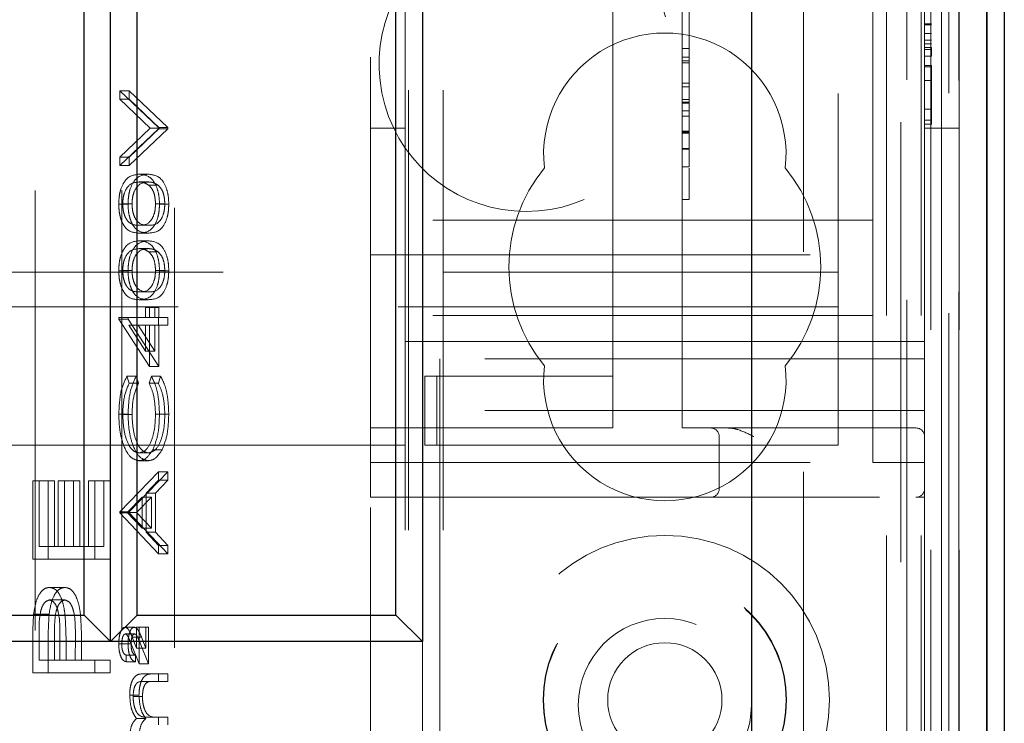
# Model space of a CAD drawing. Units: millimetres. Extents: x 11 to 205, y 5 to 292.
# Drawn here: x 81 to 83, y 219 to 221 of the extents above; entities that cross this region are included whole.
import ezdxf

# ---------------------------------------------------------------- set-up
doc = ezdxf.new("R2010")
doc.units = ezdxf.units.MM
doc.linetypes.add('HIDDEN', pattern=[1.905, 1.27, -0.635])

msp = doc.modelspace()

# ---------------------------------------------------------------- linework, layer by layer
at = {"color": 7, "linetype": 'HIDDEN', "lineweight": 18}
for p, q in [((81.7215, 108.9916), (81.7215, 228.9916)), ((81.8215, 108.9916), (81.8215, 228.9916)), ((83.1015, 228.9916), (83.1015, 108.9916)), ((83.2015, 228.9916), (83.2015, 108.9916)), ((83.1598, 216.9716), (83.1598, 228.9499)), ((83.2298, 228.9499), (83.2298, 216.9716)), ((83.2603, 228.9499), (83.2603, 217.0368)), ((83.2604, 217.053), (83.2604, 228.9499)), ((83.2815, 216.9328), (83.2815, 228.9499)), ((83.3098, 216.9699), (83.3098, 228.9499)), ((83.31, 216.9949), (83.31, 228.9499)), ((83.3107, 228.9499), (83.3107, 217.0949)), ((83.3109, 228.9499), (83.3109, 217.1199)), ((83.3115, 228.9499), (83.3115, 217.053)), ((81.046, 217.2366), (81.046, 225.6166)), ((80.6438, 217.2866), (80.6438, 225.5666)), ((80.8938, 217.2866), (80.8938, 225.5666)), ((82.8615, 214.5699), (82.8615, 224.4697)), ((83.1431, 224.4697), (83.1431, 214.2883)), ((81.6115, 219.5766), (81.6115, 223.3766)), ((82.5115, 219.7766), (82.5115, 223.1516)), ((83.2115, 222.9766), (83.2115, 219.9766)), ((81.7115, 220.0266), (81.7115, 222.9266)), ((82.9615, 222.6466), (82.9615, 220.3066)), ((83.0615, 221.3266), (83.0615, 220.4766)), ((82.3115, 221.0766), (82.3115, 220.0266)), ((82.5315, 220.8723), (82.5315, 221.0197)), ((83.2315, 220.9428), (83.2115, 220.9428)), ((83.2315, 220.9409), (83.2115, 220.9409)), ((83.2315, 220.9398), (83.2115, 220.9398)), ((83.2315, 220.9156), (83.2115, 220.9156)), ((83.2315, 220.8958), (83.2115, 220.8958)), ((82.5315, 220.8723), (82.5115, 220.8723)), ((82.5315, 220.5308), (82.5315, 220.8723)), ((83.2315, 220.8857), (83.2115, 220.8857)), ((83.2315, 220.875), (83.2115, 220.875)), ((83.2315, 220.8689), (83.2115, 220.8689)), ((83.2315, 220.8497), (83.2315, 220.875)), ((82.5315, 220.8474), (82.5115, 220.8474)), ((82.5315, 220.8363), (82.5115, 220.8363)), ((82.5315, 220.8308), (82.5115, 220.8308)), ((83.2315, 220.8497), (83.2115, 220.8497)), ((83.2315, 220.8228), (83.2115, 220.8228)), ((83.2315, 220.8189), (83.2115, 220.8189)), ((83.2315, 220.6651), (83.2315, 220.8228)), ((83.2315, 220.7794), (83.2115, 220.7794)), ((80.8879, 220.7494), (80.9997, 220.6437)), ((80.8879, 220.7254), (80.8879, 220.7494)), ((80.9148, 220.7494), (80.8879, 220.7494)), ((80.9148, 220.7254), (80.9148, 220.7494)), ((80.9148, 220.7494), (81.0266, 220.6437)), ((82.5315, 220.7723), (82.5115, 220.7723)), ((82.5315, 220.7612), (82.5115, 220.7612)), ((80.976, 220.642), (80.8879, 220.7254)), ((80.9148, 220.7254), (80.8879, 220.7254)), ((81.0029, 220.642), (80.9148, 220.7254)), ((82.5315, 220.7252), (82.5115, 220.7252)), ((82.5315, 220.717), (82.5115, 220.717)), ((82.5315, 220.7141), (82.5115, 220.7141)), ((82.5315, 220.6917), (82.5115, 220.6917)), ((83.2315, 220.6969), (83.2115, 220.6969)), ((82.5315, 220.6766), (82.5115, 220.6766)), ((83.2315, 220.6651), (83.2115, 220.6651)), ((83.2315, 220.6535), (83.2315, 220.6651)), ((80.8879, 220.5587), (80.976, 220.642)), ((80.9997, 220.6404), (80.8879, 220.5347)), ((80.9148, 220.5587), (81.0029, 220.642)), ((81.0266, 220.6404), (80.9148, 220.5347)), ((81.0029, 220.642), (80.976, 220.642)), ((80.9997, 220.6437), (80.9997, 220.6404)), ((81.0266, 220.6437), (80.9997, 220.6437)), ((81.0266, 220.6404), (80.9997, 220.6404)), ((81.0266, 220.6437), (81.0266, 220.6404)), ((81.6115, 220.6416), (81.7115, 220.6416)), ((82.5315, 220.6336), (82.5115, 220.6336)), ((83.2315, 220.6535), (83.2115, 220.6535)), ((83.2115, 220.6416), (83.3115, 220.6416)), ((82.5315, 220.6308), (82.5115, 220.6308)), ((82.5315, 220.6272), (82.5115, 220.6272)), ((82.5315, 220.5833), (82.5115, 220.5833)), ((82.5315, 220.5818), (82.5115, 220.5818)), ((80.8879, 220.5347), (80.8879, 220.5587)), ((80.9148, 220.5587), (80.8879, 220.5587)), ((80.9148, 220.5347), (80.9148, 220.5587)), ((80.9148, 220.5347), (80.8879, 220.5347)), ((82.5315, 220.5308), (82.5115, 220.5308)), ((82.5315, 220.5006), (82.5315, 220.5265)), ((80.9707, 220.509), (80.9439, 220.509)), ((80.9707, 220.4866), (80.9438, 220.4866)), ((80.9988, 220.4771), (80.9719, 220.4771)), ((83.0615, 220.3766), (83.0615, 220.4766)), ((82.5315, 220.4363), (82.5115, 220.4363)), ((80.9119, 220.4227), (80.8851, 220.4227)), ((80.9234, 220.4235), (80.8965, 220.4235)), ((81.018, 220.4235), (80.9911, 220.4235)), ((81.0294, 220.4227), (81.0026, 220.4227)), ((83.0615, 220.3766), (81.6115, 220.3766)), ((83.0615, 220.2766), (83.0615, 220.3766)), ((80.9707, 220.3616), (80.9438, 220.3616)), ((80.9707, 220.3392), (80.9439, 220.3392)), ((80.9707, 220.2943), (80.9438, 220.2943)), ((80.9707, 220.3167), (80.9439, 220.3167)), ((82.9615, 220.3066), (82.9615, 220.2266)), ((80.9988, 220.2848), (80.9719, 220.2848)), ((81.6115, 220.2766), (83.0615, 220.2766)), ((83.0615, 220.1516), (83.0615, 220.2766)), ((58.9615, 220.2266), (82.9615, 220.2266)), ((80.9119, 220.2304), (80.8851, 220.2304)), ((80.9234, 220.2312), (80.8965, 220.2312)), ((81.018, 220.2312), (80.9911, 220.2312)), ((81.0294, 220.2304), (81.0026, 220.2304)), ((82.9615, 220.2266), (82.9615, 220.0466)), ((80.9707, 220.1693), (80.9438, 220.1693)), ((83.0615, 220.1516), (83.0615, 219.6766)), ((82.9615, 220.1266), (63.2615, 220.1266)), ((80.9707, 220.1469), (80.9439, 220.1469)), ((80.9625, 220.0956), (80.9625, 220.1244)), ((80.9893, 220.1244), (80.9625, 220.1244)), ((80.9739, 220.1244), (80.9739, 220.0956)), ((80.9893, 220.0956), (80.9893, 220.1244)), ((80.9893, 220.1244), (81.0008, 220.1244)), ((81.0008, 220.1244), (81.0008, 220.0956)), ((80.8851, 220.091), (80.8851, 220.0956)), ((80.9119, 220.0956), (80.8851, 220.0956)), ((80.9739, 219.9545), (80.8851, 220.091)), ((80.9119, 220.091), (80.8851, 220.091)), ((80.9119, 220.091), (80.9119, 220.0956)), ((80.9119, 220.0956), (80.9893, 220.0956)), ((81.0008, 219.9545), (80.9119, 220.091)), ((81.0008, 220.0956), (80.9893, 220.0956)), ((80.9997, 220.0956), (80.9997, 220.0731)), ((81.0008, 220.0956), (81.0266, 220.0956)), ((81.0266, 220.0956), (81.0266, 220.0731)), ((83.0615, 220.1016), (81.6115, 220.1016)), ((80.9407, 220.0731), (80.9139, 220.0731)), ((80.9139, 220.0731), (80.9625, 219.9986)), ((80.9893, 220.0731), (80.9407, 220.0731)), ((80.9407, 220.0731), (80.9893, 219.9986)), ((80.9625, 219.9986), (80.9625, 220.0731)), ((80.9739, 220.0731), (80.9739, 219.9545)), ((80.9893, 219.9986), (80.9893, 220.0731)), ((81.0008, 220.0731), (80.9893, 220.0731)), ((81.0266, 220.0731), (81.0008, 220.0731)), ((81.0008, 220.0731), (81.0008, 219.9545)), ((82.9615, 220.0466), (82.9615, 219.7266)), ((82.3115, 220.0266), (81.7115, 220.0266)), ((81.7115, 220.0266), (81.7115, 219.7266)), ((83.2115, 220.0266), (82.3115, 220.0266)), ((82.3115, 219.9266), (82.3115, 220.0266)), ((80.9893, 219.9986), (80.9625, 219.9986)), ((81.0008, 219.9545), (80.9739, 219.9545)), ((83.2115, 219.9766), (81.8115, 219.9766)), ((81.8115, 219.8266), (81.8115, 219.9766)), ((83.2115, 219.9766), (83.2115, 219.8266)), ((80.9084, 219.9257), (80.9152, 219.9061)), ((80.9353, 219.9257), (80.9084, 219.9257)), ((80.9353, 219.9257), (80.942, 219.9061)), ((80.9725, 219.9061), (80.9791, 219.9257)), ((81.006, 219.9257), (80.9791, 219.9257)), ((80.9993, 219.9061), (81.006, 219.9257)), ((81.7689, 219.9266), (81.7689, 219.7266)), ((81.7689, 219.9266), (81.8031, 219.9266)), ((81.8031, 219.9266), (81.8031, 219.7266)), ((81.8031, 219.9266), (82.226, 219.9266)), ((82.226, 219.9266), (82.3115, 219.9266)), ((82.3115, 219.9266), (82.3115, 219.8266)), ((80.942, 219.9061), (80.9152, 219.9061)), ((80.9993, 219.9061), (80.9725, 219.9061)), ((80.9119, 219.8166), (80.8851, 219.8166)), ((80.9234, 219.8152), (80.8965, 219.8152)), ((81.018, 219.8168), (80.9911, 219.8168)), ((81.0294, 219.8169), (81.0026, 219.8169)), ((81.8115, 219.8266), (81.8115, 219.5766)), ((83.2115, 219.8266), (81.8115, 219.8266)), ((82.3115, 219.7766), (82.3115, 219.8266)), ((83.2115, 219.6016), (83.2115, 219.8266)), ((82.3115, 219.7766), (81.6115, 219.7766)), ((83.1865, 219.7766), (82.5115, 219.7766)), ((82.6185, 219.7516), (82.6185, 219.6016)), ((80.4615, 219.7266), (81.7115, 219.7266)), ((81.7115, 108.9916), (81.7115, 219.7266)), ((81.7689, 219.7266), (81.8031, 219.7266)), ((81.8031, 219.7266), (82.226, 219.7266)), ((82.226, 219.7266), (82.3115, 219.7266)), ((82.3115, 219.7266), (82.9615, 219.7266)), ((80.9708, 219.7045), (80.9439, 219.7045)), ((81.0099, 219.7138), (80.983, 219.7138)), ((80.97, 219.6821), (80.9432, 219.6821)), ((81.6115, 219.6766), (83.0615, 219.6766)), ((83.2115, 219.6766), (83.0615, 219.6766)), ((80.8879, 219.5347), (80.9997, 219.6501)), ((80.9148, 219.5347), (81.0266, 219.6501)), ((80.9997, 219.6501), (80.9997, 219.6257)), ((81.0266, 219.6501), (80.9997, 219.6501)), ((81.0266, 219.6501), (81.0266, 219.6257)), ((80.6366, 219.3983), (80.6366, 219.6239)), ((80.6814, 219.6239), (80.6366, 219.6239)), ((80.655, 219.6239), (80.655, 219.4342)), ((80.6814, 219.3983), (80.6814, 219.6239)), ((80.6814, 219.6239), (80.6997, 219.6239)), ((80.6997, 219.6239), (80.6997, 219.4342)), ((80.71, 219.4342), (80.71, 219.6239)), ((80.7547, 219.6239), (80.71, 219.6239)), ((80.7284, 219.6239), (80.7284, 219.4342)), ((80.7547, 219.4342), (80.7547, 219.6239)), ((80.7547, 219.6239), (80.7731, 219.6239)), ((80.7731, 219.6239), (80.7731, 219.4342)), ((80.7972, 219.4342), (80.7972, 219.6239)), ((80.8419, 219.6239), (80.7972, 219.6239)), ((80.8155, 219.6239), (80.8155, 219.3983)), ((80.8419, 219.4342), (80.8419, 219.6239)), ((80.8419, 219.6239), (80.8602, 219.6239)), ((80.8602, 219.6239), (80.8602, 219.3983)), ((80.9997, 219.6257), (80.9639, 219.5887)), ((81.0266, 219.6257), (80.9907, 219.5887)), ((81.0266, 219.6257), (80.9997, 219.6257)), ((80.9639, 219.5887), (80.9639, 219.4754)), ((80.9907, 219.5887), (80.9639, 219.5887)), ((80.9907, 219.5887), (80.9907, 219.4754)), ((83.2115, 219.6016), (83.2115, 219.5766)), ((80.9524, 219.5769), (80.9097, 219.5328)), ((80.9793, 219.5769), (80.9365, 219.5328)), ((80.9524, 219.4876), (80.9524, 219.5769)), ((80.9793, 219.5769), (80.9524, 219.5769)), ((80.9793, 219.4876), (80.9793, 219.5769)), ((81.8115, 219.5766), (81.6115, 219.5766)), ((81.6115, 218.2766), (81.6115, 219.5766)), ((81.8115, 219.5766), (83.1865, 219.5766)), ((81.8115, 219.5766), (81.8115, 218.2766)), ((83.1865, 219.5766), (83.2115, 219.5766)), ((83.2115, 219.5766), (83.2115, 218.4766)), ((80.8879, 219.5315), (80.8879, 219.5347)), ((80.9148, 219.5347), (80.8879, 219.5347)), ((80.9997, 219.4129), (80.8879, 219.5315)), ((80.9148, 219.5315), (80.8879, 219.5315)), ((80.9365, 219.5328), (80.9097, 219.5328)), ((80.9097, 219.5328), (80.9524, 219.4876)), ((80.9148, 219.5315), (80.9148, 219.5347)), ((81.0266, 219.4129), (80.9148, 219.5315)), ((80.9365, 219.5328), (80.9793, 219.4876)), ((80.9793, 219.4876), (80.9524, 219.4876)), ((80.9639, 219.4754), (80.9997, 219.4374)), ((80.9907, 219.4754), (80.9639, 219.4754)), ((80.9907, 219.4754), (81.0266, 219.4374)), ((80.9997, 219.4374), (80.9997, 219.4129)), ((81.0266, 219.4374), (80.9997, 219.4374)), ((81.0266, 219.4374), (81.0266, 219.4129)), ((80.6997, 219.4342), (80.655, 219.4342)), ((80.6997, 219.4342), (80.7547, 219.4342)), ((80.7731, 219.4342), (80.7547, 219.4342)), ((80.7731, 219.4342), (80.8419, 219.4342)), ((81.0266, 219.4129), (80.9997, 219.4129)), ((80.6814, 219.3983), (80.6366, 219.3983)), ((80.8602, 219.3983), (80.6814, 219.3983)), ((80.7293, 219.3162), (80.6846, 219.3162)), ((80.7294, 219.2803), (80.6847, 219.2803)), ((80.684, 219.2396), (80.6393, 219.2396)), ((80.7747, 219.2364), (80.73, 219.2364)), ((80.9299, 219.2013), (80.903, 219.2013)), ((80.9306, 219.1821), (80.9038, 219.1821)), ((80.9367, 219.1411), (80.9367, 219.2013)), ((80.9635, 219.2013), (80.9367, 219.2013)), ((80.9438, 219.2013), (80.9438, 219.0956)), ((80.9635, 219.1411), (80.9635, 219.2013)), ((80.9635, 219.2013), (80.9707, 219.2013)), ((80.9707, 219.2013), (80.9707, 219.0956)), ((80.655, 219.1791), (80.655, 219.106)), ((80.6997, 219.1791), (80.6997, 219.106)), ((80.7146, 219.106), (80.715, 219.176)), ((80.7593, 219.106), (80.7597, 219.176)), ((80.9119, 219.1535), (80.8851, 219.1535)), ((80.9205, 219.1531), (80.8937, 219.1531)), ((80.9438, 219.0956), (80.9198, 219.1556)), ((80.9241, 219.1725), (80.9367, 219.1411)), ((80.951, 219.1725), (80.9241, 219.1725)), ((80.9707, 219.0956), (80.9467, 219.1556)), ((80.951, 219.1725), (80.9635, 219.1411)), ((81.7615, 219.1599), (81.7615, 218.8699)), ((80.6366, 219.0701), (80.6366, 219.1485)), ((80.6814, 219.0701), (80.6814, 219.1485)), ((80.733, 219.1346), (80.733, 219.106)), ((80.7777, 219.1346), (80.7777, 219.106)), ((80.9635, 219.1411), (80.9367, 219.1411)), ((80.6997, 219.106), (80.655, 219.106)), ((80.6997, 219.106), (80.7593, 219.106)), ((80.7777, 219.106), (80.7593, 219.106)), ((80.7777, 219.106), (80.8602, 219.106)), ((80.8155, 219.106), (80.8155, 219.0701)), ((80.8602, 219.106), (80.8602, 219.0701)), ((80.9066, 219.1212), (80.9066, 219.102)), ((80.9334, 219.1212), (80.9066, 219.1212)), ((80.9334, 219.102), (80.9066, 219.102)), ((80.9334, 219.1212), (80.9334, 219.102)), ((80.6814, 219.0701), (80.6366, 219.0701)), ((80.8602, 219.0701), (80.6814, 219.0701)), ((80.9707, 219.0956), (80.9438, 219.0956)), ((80.9823, 219.0443), (80.9554, 219.0443)), ((80.9823, 219.0667), (80.9555, 219.0667)), ((80.9823, 219.0667), (81.0266, 219.0667)), ((81.0266, 219.0443), (80.9823, 219.0443)), ((80.9997, 219.0667), (80.9997, 219.0443)), ((81.0266, 219.0667), (81.0266, 219.0443)), ((80.9434, 219.0049), (80.9166, 219.0049)), ((80.9535, 219.001), (80.9266, 219.001)), ((80.9632, 218.9379), (80.9363, 218.9379)), ((80.9948, 218.9417), (80.9679, 218.9417)), ((80.9948, 218.9417), (81.0266, 218.9417)), ((80.9997, 218.9417), (80.9997, 218.9193)), ((81.0266, 218.9417), (81.0266, 218.9193))]:
    msp.add_line(p, q, dxfattribs=at)
at = {"color": 7, "linetype": 'Continuous', "lineweight": 25}
for p, q in [((83.3898, 228.9499), (83.3898, 216.9699)), ((83.3909, 228.9499), (83.3909, 217.1199)), ((83.4415, 228.9499), (83.4415, 217.1199)), ((82.7115, 228.2199), (82.7115, 214.7199)), ((80.8615, 219.1599), (80.8615, 223.7799)), ((81.7615, 223.7799), (81.7615, 219.1599)), ((80.785, 219.2365), (80.785, 223.7034)), ((80.938, 219.2365), (80.938, 223.7034)), ((81.685, 219.2365), (81.685, 223.7034)), ((80.038, 219.2365), (80.785, 219.2365)), ((80.8615, 219.1599), (80.785, 219.2365)), ((80.938, 219.2365), (80.8615, 219.1599)), ((80.938, 219.2365), (81.685, 219.2365)), ((81.7615, 219.1599), (81.685, 219.2365)), ((81.7615, 219.1599), (60.1615, 219.1599))]:
    msp.add_line(p, q, dxfattribs=at)
at = {"color": 7, "linetype": 'HIDDEN', "lineweight": 18}
for centre, radius in [((82.4615, 218.9916), 0.475), ((82.4615, 218.9916), 0.3515), ((82.4615, 218.9916), 0.3502), ((82.4615, 218.9766), 0.25), ((82.4615, 218.9916), 0.165)]:
    msp.add_circle(centre, radius, dxfattribs=at)
for centre, radius, start, end in [((82.0615, 220.8266), 0.425, 121.9657, 58.0343), ((82.4615, 220.5666), 0.35, 353.5326, 186.4674), ((82.4615, 220.2416), 0.45, 140.6085, 219.3915), ((82.4615, 220.2416), 0.45, 320.6085, 39.3915), ((82.4615, 219.9166), 0.35, 173.5326, 6.4674), ((82.5935, 219.7516), 0.025, 0, 90), ((83.1865, 219.7516), 0.025, 0, 90), ((82.5935, 219.6016), 0.025, 270, 0), ((83.1865, 219.6016), 0.025, 270, 0)]:
    msp.add_arc(centre, radius, start, end, dxfattribs=at)
for points, knots in [([(80.8851, 220.4227), (80.8853, 220.4301), (80.8858, 220.4448), (80.8917, 220.4716), (80.9103, 220.5054), (80.9305, 220.5076), (80.9439, 220.509)], [0, 0, 0, 0, 0.1256, 0.251197, 0.500581, 1, 1, 1, 1]), ([(80.9119, 220.4227), (80.9122, 220.4301), (80.9127, 220.4448), (80.9185, 220.4716), (80.9372, 220.5054), (80.9573, 220.5076), (80.9707, 220.509)], [0, 0, 0, 0, 0.1256, 0.251197, 0.500581, 1, 1, 1, 1]), ([(80.9439, 220.509), (80.9573, 220.5076), (80.9774, 220.5055), (80.9959, 220.4716), (81.0018, 220.4448), (81.0023, 220.4301), (81.0026, 220.4227)], [0, 0, 0, 0, 0.499407, 0.748743, 0.874372, 1, 1, 1, 1]), ([(80.9707, 220.509), (80.9841, 220.5076), (81.0042, 220.5055), (81.0228, 220.4716), (81.0286, 220.4448), (81.0292, 220.4301), (81.0294, 220.4227)], [0, 0, 0, 0, 0.4994065, 0.7487427, 0.8743724, 1, 1, 1, 1]), ([(82.5315, 220.4363), (82.5315, 220.4454), (82.5315, 220.4634), (82.5315, 220.491), (82.5315, 220.497), (82.5315, 220.5006)], [0, 0, 0, 0, 0.281613, 0.558066, 1, 1, 1, 1]), ([(80.9438, 220.4866), (80.9334, 220.4857), (80.9179, 220.4843), (80.9025, 220.4609), (80.8973, 220.4407), (80.8968, 220.4292), (80.8965, 220.4235)], [0, 0, 0, 0, 0.500072, 0.749021, 0.874598, 1, 1, 1, 1]), ([(80.9707, 220.4866), (80.9603, 220.4857), (80.9447, 220.4843), (80.9294, 220.4609), (80.9242, 220.4407), (80.9236, 220.4292), (80.9234, 220.4235)], [0, 0, 0, 0, 0.500072, 0.749021, 0.874598, 1, 1, 1, 1]), ([(80.9719, 220.4771), (80.9668, 220.4803), (80.9576, 220.486), (80.948, 220.4864), (80.9438, 220.4866)], [0, 0, 0, 0, 0.559599, 1, 1, 1, 1]), ([(80.9988, 220.4771), (80.9936, 220.4803), (80.9844, 220.486), (80.9749, 220.4864), (80.9707, 220.4866)], [0, 0, 0, 0, 0.559599, 1, 1, 1, 1]), ([(80.9911, 220.4235), (80.9907, 220.4303), (80.99, 220.444), (80.9836, 220.4651), (80.9764, 220.4726), (80.9719, 220.4771)], [0, 0, 0, 0, 0.280257, 0.560781, 1, 1, 1, 1]), ([(81.018, 220.4235), (81.0176, 220.4303), (81.0168, 220.444), (81.0104, 220.4651), (81.0032, 220.4726), (80.9988, 220.4771)], [0, 0, 0, 0, 0.280257, 0.560781, 1, 1, 1, 1]), ([(80.9439, 220.3392), (80.9305, 220.3401), (80.9138, 220.3413), (80.897, 220.3646), (80.8903, 220.3809), (80.8859, 220.4008), (80.8853, 220.4154), (80.8851, 220.4227)], [0, 0, 0, 0, 0.498702, 0.624177, 0.749467, 0.874745, 1, 1, 1, 1]), ([(80.8965, 220.4235), (80.8968, 220.4178), (80.8973, 220.4063), (80.9012, 220.3911), (80.9067, 220.379), (80.9203, 220.3624), (80.9334, 220.362), (80.9438, 220.3616)], [0, 0, 0, 0, 0.125139, 0.250418, 0.375519, 0.500847, 1, 1, 1, 1]), ([(80.9707, 220.3392), (80.9574, 220.3401), (80.9406, 220.3413), (80.9239, 220.3646), (80.9172, 220.3809), (80.9127, 220.4008), (80.9122, 220.4154), (80.9119, 220.4227)], [0, 0, 0, 0, 0.498702, 0.624177, 0.749467, 0.874745, 1, 1, 1, 1]), ([(80.9234, 220.4235), (80.9236, 220.4178), (80.9241, 220.4063), (80.9281, 220.3911), (80.9336, 220.379), (80.9472, 220.3624), (80.9602, 220.362), (80.9707, 220.3616)], [0, 0, 0, 0, 0.1251388, 0.2504182, 0.3755189, 0.5008471, 1, 1, 1, 1]), ([(80.9438, 220.3616), (80.9543, 220.3618), (80.9699, 220.3621), (80.9852, 220.3861), (80.9903, 220.4063), (80.9909, 220.4178), (80.9911, 220.4235)], [0, 0, 0, 0, 0.500291, 0.749086, 0.874606, 1, 1, 1, 1]), ([(81.0026, 220.4227), (81.0023, 220.4155), (81.0018, 220.4009), (80.9959, 220.3743), (80.9772, 220.3415), (80.9572, 220.3401), (80.9439, 220.3392)], [0, 0, 0, 0, 0.125551, 0.25109, 0.50025, 1, 1, 1, 1]), ([(80.9707, 220.3616), (80.9811, 220.3618), (80.9968, 220.3621), (81.012, 220.3861), (81.0171, 220.4063), (81.0177, 220.4178), (81.018, 220.4235)], [0, 0, 0, 0, 0.5002912, 0.749086, 0.8746062, 1, 1, 1, 1]), ([(81.0294, 220.4227), (81.0292, 220.4155), (81.0286, 220.4009), (81.0228, 220.3743), (81.004, 220.3415), (80.984, 220.3401), (80.9707, 220.3392)], [0, 0, 0, 0, 0.125551, 0.25109, 0.50025, 1, 1, 1, 1]), ([(80.8851, 220.2304), (80.8853, 220.2378), (80.8858, 220.2525), (80.8917, 220.2793), (80.9103, 220.3131), (80.9305, 220.3153), (80.9439, 220.3167)], [0, 0, 0, 0, 0.1256, 0.251197, 0.500581, 1, 1, 1, 1]), ([(80.9438, 220.2943), (80.9334, 220.2934), (80.9179, 220.292), (80.9025, 220.2686), (80.8973, 220.2484), (80.8968, 220.2369), (80.8965, 220.2312)], [0, 0, 0, 0, 0.500072, 0.749021, 0.874598, 1, 1, 1, 1]), ([(80.9119, 220.2304), (80.9122, 220.2378), (80.9127, 220.2525), (80.9185, 220.2793), (80.9372, 220.3131), (80.9573, 220.3153), (80.9707, 220.3167)], [0, 0, 0, 0, 0.1256, 0.251197, 0.500581, 1, 1, 1, 1]), ([(80.9707, 220.2943), (80.9603, 220.2934), (80.9447, 220.292), (80.9294, 220.2686), (80.9242, 220.2484), (80.9236, 220.2369), (80.9234, 220.2312)], [0, 0, 0, 0, 0.500072, 0.749021, 0.874598, 1, 1, 1, 1]), ([(80.9719, 220.2848), (80.9668, 220.288), (80.9576, 220.2937), (80.948, 220.2941), (80.9438, 220.2943)], [0, 0, 0, 0, 0.559599, 1, 1, 1, 1]), ([(80.9439, 220.3167), (80.9573, 220.3153), (80.9774, 220.3132), (80.9959, 220.2793), (81.0018, 220.2525), (81.0023, 220.2378), (81.0026, 220.2304)], [0, 0, 0, 0, 0.499407, 0.748743, 0.874372, 1, 1, 1, 1]), ([(80.9707, 220.3167), (80.9841, 220.3153), (81.0042, 220.3132), (81.0228, 220.2793), (81.0286, 220.2525), (81.0292, 220.2378), (81.0294, 220.2304)], [0, 0, 0, 0, 0.499407, 0.748743, 0.874372, 1, 1, 1, 1]), ([(80.9988, 220.2848), (80.9936, 220.288), (80.9844, 220.2937), (80.9749, 220.2941), (80.9707, 220.2943)], [0, 0, 0, 0, 0.559599, 1, 1, 1, 1]), ([(80.9911, 220.2312), (80.9907, 220.238), (80.99, 220.2517), (80.9836, 220.2728), (80.9764, 220.2803), (80.9719, 220.2848)], [0, 0, 0, 0, 0.280257, 0.560781, 1, 1, 1, 1]), ([(81.018, 220.2312), (81.0176, 220.238), (81.0168, 220.2517), (81.0104, 220.2728), (81.0032, 220.2803), (80.9988, 220.2848)], [0, 0, 0, 0, 0.280257, 0.560781, 1, 1, 1, 1]), ([(80.9439, 220.1469), (80.9305, 220.1478), (80.9138, 220.149), (80.897, 220.1723), (80.8903, 220.1886), (80.8859, 220.2085), (80.8853, 220.2231), (80.8851, 220.2304)], [0, 0, 0, 0, 0.498702, 0.624177, 0.749467, 0.874745, 1, 1, 1, 1]), ([(80.8965, 220.2312), (80.8968, 220.2255), (80.8973, 220.214), (80.9012, 220.1988), (80.9067, 220.1867), (80.9203, 220.1701), (80.9334, 220.1697), (80.9438, 220.1693)], [0, 0, 0, 0, 0.125139, 0.250418, 0.375519, 0.500847, 1, 1, 1, 1]), ([(80.9707, 220.1469), (80.9574, 220.1478), (80.9406, 220.149), (80.9239, 220.1723), (80.9172, 220.1886), (80.9127, 220.2085), (80.9122, 220.2231), (80.9119, 220.2304)], [0, 0, 0, 0, 0.498702, 0.624177, 0.749467, 0.874745, 1, 1, 1, 1]), ([(80.9234, 220.2312), (80.9236, 220.2255), (80.9241, 220.214), (80.9281, 220.1988), (80.9336, 220.1867), (80.9472, 220.1701), (80.9602, 220.1697), (80.9707, 220.1693)], [0, 0, 0, 0, 0.125139, 0.250418, 0.375519, 0.500847, 1, 1, 1, 1]), ([(80.9438, 220.1693), (80.9543, 220.1695), (80.9699, 220.1697), (80.9852, 220.1938), (80.9903, 220.214), (80.9909, 220.2255), (80.9911, 220.2312)], [0, 0, 0, 0, 0.500291, 0.749086, 0.874606, 1, 1, 1, 1]), ([(81.0026, 220.2304), (81.0023, 220.2231), (81.0018, 220.2086), (80.9959, 220.182), (80.9772, 220.1492), (80.9572, 220.1478), (80.9439, 220.1469)], [0, 0, 0, 0, 0.125551, 0.25109, 0.50025, 1, 1, 1, 1]), ([(80.9707, 220.1693), (80.9811, 220.1695), (80.9968, 220.1697), (81.012, 220.1938), (81.0171, 220.214), (81.0177, 220.2255), (81.018, 220.2312)], [0, 0, 0, 0, 0.500291, 0.749086, 0.874606, 1, 1, 1, 1]), ([(81.0294, 220.2304), (81.0292, 220.2231), (81.0286, 220.2086), (81.0228, 220.182), (81.004, 220.1492), (80.984, 220.1478), (80.9707, 220.1469)], [0, 0, 0, 0, 0.125551, 0.25109, 0.50025, 1, 1, 1, 1]), ([(80.8851, 219.8166), (80.8862, 219.8406), (80.8884, 219.8835), (80.9023, 219.9128), (80.9084, 219.9257)], [0, 0, 0, 0, 0.559517, 1, 1, 1, 1]), ([(80.9119, 219.8166), (80.9131, 219.8406), (80.9152, 219.8835), (80.9291, 219.9128), (80.9353, 219.9257)], [0, 0, 0, 0, 0.5595165, 1, 1, 1, 1]), ([(80.9791, 219.9257), (80.9831, 219.918), (80.991, 219.9026), (81.0005, 219.8655), (81.0018, 219.8353), (81.0026, 219.8169)], [0, 0, 0, 0, 0.28041, 0.560795, 1, 1, 1, 1]), ([(81.006, 219.9257), (81.0099, 219.918), (81.0178, 219.9026), (81.0273, 219.8655), (81.0286, 219.8353), (81.0294, 219.8169)], [0, 0, 0, 0, 0.28041, 0.560795, 1, 1, 1, 1]), ([(80.9152, 219.9061), (80.9091, 219.8916), (80.8984, 219.8657), (80.8971, 219.8307), (80.8965, 219.8152)], [0, 0, 0, 0, 0.558427, 1, 1, 1, 1]), ([(80.942, 219.9061), (80.936, 219.8916), (80.9252, 219.8657), (80.9239, 219.8307), (80.9234, 219.8152)], [0, 0, 0, 0, 0.558427, 1, 1, 1, 1]), ([(80.9911, 219.8168), (80.9901, 219.8361), (80.9882, 219.8707), (80.9773, 219.8952), (80.9725, 219.9061)], [0, 0, 0, 0, 0.558772, 1, 1, 1, 1]), ([(81.018, 219.8168), (81.0169, 219.8361), (81.015, 219.8707), (81.0041, 219.8952), (80.9993, 219.9061)], [0, 0, 0, 0, 0.558772, 1, 1, 1, 1]), ([(80.9432, 219.6821), (80.9344, 219.6844), (80.9169, 219.689), (80.8977, 219.7259), (80.8866, 219.7705), (80.8856, 219.8012), (80.8851, 219.8166)], [0, 0, 0, 0, 0.279512, 0.55908, 0.779374, 1, 1, 1, 1]), ([(80.8965, 219.8152), (80.8973, 219.7993), (80.899, 219.7673), (80.9111, 219.7301), (80.9271, 219.708), (80.9383, 219.7057), (80.9439, 219.7045)], [0, 0, 0, 0, 0.279856, 0.559519, 0.779686, 1, 1, 1, 1]), ([(80.97, 219.6821), (80.9612, 219.6844), (80.9437, 219.689), (80.9245, 219.7259), (80.9134, 219.7705), (80.9124, 219.8012), (80.9119, 219.8166)], [0, 0, 0, 0, 0.279512, 0.55908, 0.779374, 1, 1, 1, 1]), ([(80.9234, 219.8152), (80.9242, 219.7993), (80.9258, 219.7673), (80.9379, 219.7301), (80.9539, 219.708), (80.9651, 219.7057), (80.9708, 219.7045)], [0, 0, 0, 0, 0.279856, 0.559519, 0.779686, 1, 1, 1, 1]), ([(80.9439, 219.7045), (80.9512, 219.7065), (80.9656, 219.7103), (80.9812, 219.7416), (80.9899, 219.7787), (80.9907, 219.8041), (80.9911, 219.8168)], [0, 0, 0, 0, 0.279434, 0.558921, 0.779283, 1, 1, 1, 1]), ([(80.9708, 219.7045), (80.978, 219.7065), (80.9925, 219.7103), (81.0081, 219.7416), (81.0168, 219.7787), (81.0176, 219.8041), (81.018, 219.8168)], [0, 0, 0, 0, 0.279434, 0.558921, 0.779283, 1, 1, 1, 1]), ([(81.0026, 219.8169), (81.0018, 219.7948), (81.0003, 219.7553), (80.9883, 219.7265), (80.983, 219.7138)], [0, 0, 0, 0, 0.559804, 1, 1, 1, 1]), ([(81.0294, 219.8169), (81.0286, 219.7948), (81.0271, 219.7553), (81.0151, 219.7265), (81.0099, 219.7138)], [0, 0, 0, 0, 0.559804, 1, 1, 1, 1]), ([(82.7185, 219.7516), (82.7183, 219.7517), (82.7032, 219.7593), (82.6811, 219.7703), (82.6552, 219.7763), (82.6455, 219.7765), (82.6435, 219.7766)], [0, 0, 0, 0, 0.007939, 0.636513, 0.922894, 1, 1, 1, 1]), ([(80.983, 219.7138), (80.9763, 219.7035), (80.9642, 219.685), (80.9496, 219.683), (80.9432, 219.6821)], [0, 0, 0, 0, 0.559029, 1, 1, 1, 1]), ([(81.0099, 219.7138), (81.0031, 219.7035), (80.991, 219.685), (80.9764, 219.683), (80.97, 219.6821)], [0, 0, 0, 0, 0.5590286, 1, 1, 1, 1]), ([(80.6393, 219.2396), (80.6413, 219.2518), (80.6452, 219.2761), (80.6573, 219.3012), (80.6711, 219.3144), (80.6801, 219.3156), (80.6846, 219.3162)], [0, 0, 0, 0, 0.279705, 0.559381, 0.779509, 1, 1, 1, 1]), ([(80.684, 219.2396), (80.686, 219.2518), (80.6899, 219.2761), (80.702, 219.3012), (80.7158, 219.3144), (80.7248, 219.3156), (80.7293, 219.3162)], [0, 0, 0, 0, 0.279705, 0.559381, 0.779509, 1, 1, 1, 1]), ([(80.6846, 219.3162), (80.6905, 219.3153), (80.7023, 219.3134), (80.7167, 219.2933), (80.7259, 219.2661), (80.7287, 219.2463), (80.73, 219.2364)], [0, 0, 0, 0, 0.280099, 0.559324, 0.779458, 1, 1, 1, 1]), ([(80.7293, 219.3162), (80.7352, 219.3153), (80.747, 219.3134), (80.7614, 219.2933), (80.7706, 219.2661), (80.7734, 219.2463), (80.7747, 219.2364)], [0, 0, 0, 0, 0.280099, 0.559324, 0.779458, 1, 1, 1, 1]), ([(80.6847, 219.2803), (80.6796, 219.2785), (80.6718, 219.2758), (80.6638, 219.261), (80.6547, 219.2328), (80.6549, 219.203), (80.655, 219.1791)], [0, 0, 0, 0, 0.248969, 0.374729, 0.500383, 1, 1, 1, 1]), ([(80.715, 219.176), (80.715, 219.2004), (80.7151, 219.2309), (80.7061, 219.2604), (80.6979, 219.2758), (80.69, 219.2785), (80.6847, 219.2803)], [0, 0, 0, 0, 0.4997206, 0.6253498, 0.7510825, 1, 1, 1, 1]), ([(80.7294, 219.2803), (80.7243, 219.2785), (80.7166, 219.2758), (80.7085, 219.261), (80.6994, 219.2328), (80.6996, 219.203), (80.6997, 219.1791)], [0, 0, 0, 0, 0.248969, 0.374729, 0.500383, 1, 1, 1, 1]), ([(80.7597, 219.176), (80.7598, 219.2004), (80.7598, 219.2309), (80.7509, 219.2604), (80.7426, 219.2758), (80.7347, 219.2785), (80.7294, 219.2803)], [0, 0, 0, 0, 0.499721, 0.62535, 0.751083, 1, 1, 1, 1]), ([(80.6366, 219.1485), (80.6366, 219.1656), (80.6366, 219.1961), (80.6385, 219.2263), (80.6393, 219.2396)], [0, 0, 0, 0, 0.560314, 1, 1, 1, 1]), ([(80.6814, 219.1485), (80.6813, 219.1656), (80.6813, 219.1961), (80.6832, 219.2263), (80.684, 219.2396)], [0, 0, 0, 0, 0.5603137, 1, 1, 1, 1]), ([(80.73, 219.2364), (80.7311, 219.2175), (80.733, 219.1837), (80.733, 219.1496), (80.733, 219.1346)], [0, 0, 0, 0, 0.559694, 1, 1, 1, 1]), ([(80.7747, 219.2364), (80.7758, 219.2175), (80.7777, 219.1837), (80.7777, 219.1496), (80.7777, 219.1346)], [0, 0, 0, 0, 0.559694, 1, 1, 1, 1]), ([(80.8851, 219.1535), (80.8853, 219.1601), (80.8857, 219.1731), (80.8901, 219.1889), (80.8961, 219.1996), (80.9007, 219.2008), (80.903, 219.2013)], [0, 0, 0, 0, 0.280519, 0.560083, 0.78022, 1, 1, 1, 1]), ([(80.9038, 219.1821), (80.9021, 219.1813), (80.8987, 219.1798), (80.8945, 219.1689), (80.894, 219.159), (80.8937, 219.1531)], [0, 0, 0, 0, 0.278975, 0.560326, 1, 1, 1, 1]), ([(80.903, 219.2013), (80.9059, 219.2004), (80.9107, 219.1988), (80.9161, 219.1898), (80.9202, 219.1815), (80.9228, 219.1755), (80.9241, 219.1725)], [0, 0, 0, 0, 0.338182, 0.558563, 0.77927, 1, 1, 1, 1]), ([(80.9198, 219.1556), (80.9183, 219.1595), (80.9157, 219.1658), (80.9119, 219.1741), (80.9083, 219.1805), (80.9053, 219.1816), (80.9038, 219.1821)], [0, 0, 0, 0, 0.3407885, 0.5612999, 0.7811741, 1, 1, 1, 1]), ([(80.9119, 219.1535), (80.9121, 219.1601), (80.9125, 219.1731), (80.9169, 219.1889), (80.923, 219.1996), (80.9276, 219.2008), (80.9299, 219.2013)], [0, 0, 0, 0, 0.280519, 0.560083, 0.78022, 1, 1, 1, 1]), ([(80.9306, 219.1821), (80.9289, 219.1813), (80.9255, 219.1798), (80.9213, 219.1689), (80.9208, 219.159), (80.9205, 219.1531)], [0, 0, 0, 0, 0.278975, 0.560326, 1, 1, 1, 1]), ([(80.9299, 219.2013), (80.9328, 219.2004), (80.9375, 219.1988), (80.9429, 219.1898), (80.947, 219.1815), (80.9496, 219.1755), (80.951, 219.1725)], [0, 0, 0, 0, 0.338182, 0.558563, 0.77927, 1, 1, 1, 1]), ([(80.9467, 219.1556), (80.9451, 219.1595), (80.9425, 219.1658), (80.9387, 219.1741), (80.9351, 219.1805), (80.9321, 219.1816), (80.9306, 219.1821)], [0, 0, 0, 0, 0.340789, 0.5613, 0.781174, 1, 1, 1, 1]), ([(80.9066, 219.102), (80.9033, 219.1029), (80.8966, 219.1048), (80.8894, 219.1189), (80.8856, 219.1361), (80.8852, 219.1477), (80.8851, 219.1535)], [0, 0, 0, 0, 0.279594, 0.558975, 0.779268, 1, 1, 1, 1]), ([(80.8937, 219.1531), (80.8938, 219.1486), (80.8941, 219.1396), (80.8973, 219.1287), (80.9019, 219.1227), (80.905, 219.1217), (80.9066, 219.1212)], [0, 0, 0, 0, 0.2802379, 0.5591825, 0.7794088, 1, 1, 1, 1]), ([(80.9334, 219.102), (80.9301, 219.1029), (80.9235, 219.1048), (80.9163, 219.1189), (80.9124, 219.1361), (80.9121, 219.1477), (80.9119, 219.1535)], [0, 0, 0, 0, 0.279594, 0.558975, 0.779268, 1, 1, 1, 1]), ([(80.9205, 219.1531), (80.9206, 219.1486), (80.9209, 219.1396), (80.9242, 219.1287), (80.9287, 219.1227), (80.9318, 219.1217), (80.9334, 219.1212)], [0, 0, 0, 0, 0.280238, 0.559183, 0.779409, 1, 1, 1, 1]), ([(80.9166, 219.0049), (80.9169, 219.0125), (80.9175, 219.0276), (80.9232, 219.0473), (80.9357, 219.0661), (80.9473, 219.0665), (80.9555, 219.0667)], [0, 0, 0, 0, 0.186885, 0.373579, 0.560268, 1, 1, 1, 1]), ([(80.9554, 219.0443), (80.9485, 219.0448), (80.9398, 219.0455), (80.9316, 219.032), (80.9276, 219.0198), (80.927, 219.0085), (80.9266, 219.001)], [0, 0, 0, 0, 0.499445, 0.624933, 0.750561, 1, 1, 1, 1]), ([(80.9434, 219.0049), (80.9437, 219.0125), (80.9444, 219.0276), (80.95, 219.0473), (80.9625, 219.0661), (80.9741, 219.0665), (80.9823, 219.0667)], [0, 0, 0, 0, 0.186885, 0.373579, 0.560268, 1, 1, 1, 1]), ([(80.9823, 219.0443), (80.9753, 219.0448), (80.9666, 219.0455), (80.9584, 219.032), (80.9544, 219.0198), (80.9538, 219.0085), (80.9535, 219.001)], [0, 0, 0, 0, 0.499445, 0.624933, 0.750561, 1, 1, 1, 1]), ([(80.9363, 218.9379), (80.9333, 218.942), (80.9274, 218.9503), (80.919, 218.9723), (80.9175, 218.9925), (80.9166, 219.0049)], [0, 0, 0, 0, 0.2812634, 0.5620938, 1, 1, 1, 1]), ([(80.9266, 219.001), (80.9268, 218.9958), (80.9272, 218.9854), (80.9302, 218.9711), (80.9347, 218.959), (80.9464, 218.9414), (80.9584, 218.9416), (80.9679, 218.9417)], [0, 0, 0, 0, 0.125317, 0.250662, 0.376086, 0.501515, 1, 1, 1, 1]), ([(80.9632, 218.9379), (80.9602, 218.942), (80.9542, 218.9503), (80.9458, 218.9723), (80.9443, 218.9925), (80.9434, 219.0049)], [0, 0, 0, 0, 0.281263, 0.562094, 1, 1, 1, 1]), ([(80.9535, 219.001), (80.9536, 218.9958), (80.954, 218.9854), (80.9571, 218.9711), (80.9615, 218.959), (80.9732, 218.9414), (80.9852, 218.9416), (80.9948, 218.9417)], [0, 0, 0, 0, 0.125317, 0.250662, 0.376086, 0.501515, 1, 1, 1, 1]), ([(80.9166, 218.8797), (80.9169, 218.887), (80.9176, 218.9016), (80.9236, 218.9255), (80.9315, 218.9332), (80.9363, 218.9379)], [0, 0, 0, 0, 0.280809, 0.561507, 1, 1, 1, 1]), ([(80.9434, 218.8797), (80.9438, 218.887), (80.9444, 218.9016), (80.9504, 218.9255), (80.9583, 218.9332), (80.9632, 218.9379)], [0, 0, 0, 0, 0.280809, 0.561507, 1, 1, 1, 1])]:
    msp.add_open_spline(points, degree=3, knots=knots, dxfattribs=at)

doc.saveas('drawing.dxf')
